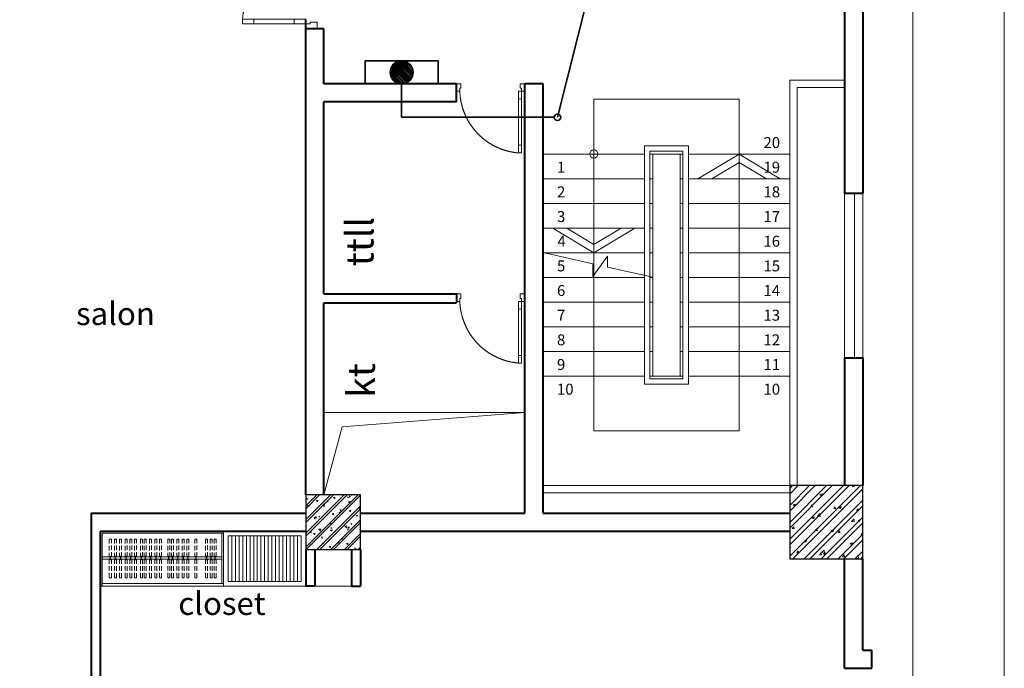
# Model space of a CAD drawing. Units: inches. Extents: x 221850 to 81886185, y -741419 to -410304.
# Drawn here: x 709523 to 720305, y -711925 to -704825 of the extents above; entities that cross this region are included whole.
import ezdxf

# ---------------------------------------------------------------- set-up
doc = ezdxf.new("R2010")
doc.units = ezdxf.units.IN
doc.header["$LTSCALE"] = 1000
doc.header["$MEASUREMENT"] = 0
doc.linetypes.add('HIDDEN', pattern=[0.375, 0.25, -0.125])
for name, color, linetype, lineweight in [('CHUACHAY', 1, 'Continuous', 35), ('Cot', 6, 'Continuous', 30), ('DIM', 27, 'Continuous', 13), ('DOOR', 7, 'Continuous', 13), ('GHICHU', 125, 'Continuous', 13), ('Ghichu1', 13, 'Continuous', 15), ('GLASS', 155, 'Continuous', 9), ('Hatch', 81, 'Continuous', 5), ('MANH', 8, 'Continuous', 9), ('Manh-RefEdit0', 8, 'Continuous', 15), ('NETTHAY', 125, 'Continuous', 15), ('NOITHAT', 163, 'Continuous', 9), ('TEXT', 7, 'Continuous', 20), ('THAY', 125, 'Continuous', 15), ('TUONG', 31, 'Continuous', 40), ('VAT-LIEU', 251, 'Continuous', 9)]:
    doc.layers.add(name, color=color, linetype=linetype, lineweight=lineweight)
doc.styles.add('ATVANH', font='VHAVAN.ttf')
doc.styles.add('AVANTH-B', font='VHAVANB.ttf')

# ---------------------------------------------------------------- blocks, each defined once
blk = doc.blocks.new('cl1')
at = {"layer": 'Manh-RefEdit0'}
for p, q in [((90.0007487302355, 49.99970537808258), (90.0007487302355, 549.9997053780826)), ((130.0007487302209, 49.99970537808258), (130.0007487302209, 549.9997053780826)), ((170.0007487302501, 49.99970537808258), (170.0007487302501, 549.9997053780826)), ((210.0007487302501, 49.99970537808258), (210.0007487302501, 549.9997053780826)), ((250.0007487302646, 49.99970537808258), (250.0007487302646, 549.9997053780826)), ((290.0007487302792, 49.99970537808258), (290.0007487302792, 549.9997053780826)), ((330.0007487302792, 49.99970537808258), (330.0007487302792, 549.9997053780826)), ((370.0007487302937, 49.99970537808258), (370.0007487302937, 549.9997053780826)), ((410.0007487303083, 49.99970537808258), (410.0007487303083, 549.9997053780826)), ((450.0007487302937, 49.99970537808258), (450.0007487302937, 549.9997053780826)), ((490.0007487303228, 49.99970537808258), (490.0007487303228, 549.9997053780826)), ((530.0007487303374, 49.99970537808258), (530.0007487303374, 549.9997053780826)), ((570.0007487303374, 49.99970537808258), (570.0007487303374, 549.9997053780826)), ((610.0007487303519, 49.99970537808258), (610.0007487303519, 549.9997053780826)), ((650.0007487303519, 49.99970537808258), (650.0007487303519, 549.9997053780826)), ((690.0007487303665, 49.99970537808258), (690.0007487303665, 549.9997053780826)), ((730.000748730381, 49.99970537808258), (730.000748730381, 549.9997053780826)), ((770.0007487303665, 49.99970537808258), (770.0007487303665, 549.9997053780826)), ((810.0007487303956, 49.99970537808258), (810.0007487303956, 549.9997053780826)), ((850.0007487303956, 49.99970537808258), (850.0007487303956, 549.9997053780826)), ((850.0007487303956, 49.99970537808258), (850.0007487303956, 549.9997053780826))]:
    blk.add_line(p, q, dxfattribs=at)
for points in [[(0.000748730220948346, 599.9997053780826), (900.000748730221, 599.9997053780826), (900.000748730221, -0.0002946219174191356), (0.000748730220948346, -0.0002946219174191356)], [(50.00074873022095, 549.9997053780826), (850.000748730221, 549.9997053780826), (850.000748730221, 49.99970537808258), (50.00074873022095, 49.99970537808258)]]:
    blk.add_lwpolyline(points, close=True, dxfattribs=at)
at = {"layer": 'NOITHAT', "ltscale": 0.2}
for p, q in [((2249.999999999942, 599.999999995809), (-1.455191522836685e-11, 600.0000000001164)), ((2229.999999999884, 570), (900, 569.9999999998836)), ((920, 20), (920.0000000000728, 569.9999999998836)), ((2229.999999999884, 599.9999999956926), (2229.999999999884, 20)), ((2249.999999999884, 0), (2249.999999999884, 599.9999999956926)), ((2249.999999999884, 0), (0, 0)), ((2229.999999999884, 20), (900, 20))]:
    blk.add_line(p, q, dxfattribs=at)
at = {"layer": 'NOITHAT', "color": 157, "linetype": 'HIDDEN', "ltscale": 0.2}
blk.add_line((900, 600), (900, 0), dxfattribs=at)
at = {"layer": 'NOITHAT', "linetype": 'HIDDEN', "ltscale": 0.2}
for points in [[(1003.128299698175, 305.5997781836195), (1003.128299698175, 507.7391372466227), (981.0639312096755, 507.7391372466227), (981.0639312096755, 305.5997781836195)], [(1046.554422260204, 305.5997781836195), (1046.554422260204, 507.7391372466227), (1024.490053771704, 507.7391372466227), (1024.490053771704, 305.5997781836195)], [(1097.220110510418, 305.5997781836195), (1097.220110510418, 507.7391372466227), (1075.155742021918, 507.7391372466227), (1075.155742021918, 305.5997781836195)], [(1213.441225426679, 305.5997781836195), (1213.441225426679, 507.7391372466227), (1191.376856938179, 507.7391372466227), (1191.376856938179, 305.5997781836195)], [(1301.327234156837, 305.5997781836195), (1301.327234156837, 507.7391372466227), (1279.262865668337, 507.7391372466227), (1279.262865668337, 305.5997781836195)], [(1352.56294159143, 305.5997781836195), (1352.56294159143, 507.7391372466227), (1330.49857310293, 507.7391372466227), (1330.49857310293, 305.5997781836195)], [(1411.91417639883, 305.5997781836195), (1411.91417639883, 507.7391372466227), (1389.84980791033, 507.7391372466227), (1389.84980791033, 305.5997781836195)], [(1469.816209889657, 305.5997781836195), (1469.816209889657, 507.7391372466227), (1447.751841401157, 507.7391372466227), (1447.751841401157, 305.5997781836195)], [(1511.796351582685, 305.5997781836195), (1511.796351582685, 507.7391372466227), (1489.731983094185, 507.7391372466227), (1489.731983094185, 305.5997781836195)], [(1599.682360312843, 305.5997781836195), (1599.682360312843, 507.7391372466227), (1577.617991824343, 507.7391372466227), (1577.617991824343, 305.5997781836195)], [(1650.918067747436, 305.5997781836195), (1650.918067747436, 507.7391372466227), (1628.853699258936, 507.7391372466227), (1628.853699258936, 305.5997781836195)], [(1710.269302554836, 305.5997781836195), (1710.269302554836, 507.7391372466227), (1688.204934066336, 507.7391372466227), (1688.204934066336, 305.5997781836195)], [(1768.171336045663, 305.5997781836195), (1768.171336045663, 507.7391372466227), (1746.106967557163, 507.7391372466227), (1746.106967557163, 305.5997781836195)], [(1810.151477738691, 305.5997781836195), (1810.151477738691, 507.7391372466227), (1788.087109250191, 507.7391372466227), (1788.087109250191, 305.5997781836195)], [(1876.02562902536, 305.5997781836195), (1876.02562902536, 507.7391372466227), (1853.96126053686, 507.7391372466227), (1853.96126053686, 305.5997781836195)], [(1927.261336459953, 305.5997781836195), (1927.261336459953, 507.7391372466227), (1905.196967971453, 507.7391372466227), (1905.196967971453, 305.5997781836195)], [(1978.497043894546, 305.5997781836195), (1978.497043894546, 507.7391372466227), (1956.432675406046, 507.7391372466227), (1956.432675406046, 305.5997781836195)], [(2037.848278701946, 305.5997781836195), (2037.848278701946, 507.7391372466227), (2015.783910213446, 507.7391372466227), (2015.783910213446, 305.5997781836195)], [(2095.750312192773, 305.5997781836195), (2095.750312192773, 507.7391372466227), (2073.685943704273, 507.7391372466227), (2073.685943704273, 305.5997781836195)], [(2150.758773721696, 305.5997781836195), (2150.758773721696, 507.7391372466227), (2128.694405233196, 507.7391372466227), (2128.694405233196, 305.5997781836195)], [(981.0639312096755, 279.1997781837126), (981.0639312096755, 84.57463799708057), (1003.128299698175, 84.57463799708057), (1003.128299698175, 279.1997781837126)], [(1024.490053771704, 279.1997781837126), (1024.490053771704, 84.57463799708057), (1046.554422260204, 84.57463799708057), (1046.554422260204, 279.1997781837126)], [(1075.155742021918, 279.1997781837126), (1075.155742021918, 84.57463799708057), (1097.220110510418, 84.57463799708057), (1097.220110510418, 279.1997781837126)], [(1191.376856938179, 279.1997781837126), (1191.376856938179, 84.57463799708057), (1213.441225426679, 84.57463799708057), (1213.441225426679, 279.1997781837126)], [(1279.262865668337, 279.1997781837126), (1279.262865668337, 84.57463799708057), (1301.327234156837, 84.57463799708057), (1301.327234156837, 279.1997781837126)], [(1330.49857310293, 279.1997781837126), (1330.49857310293, 84.57463799708057), (1352.56294159143, 84.57463799708057), (1352.56294159143, 279.1997781837126)], [(1389.84980791033, 279.1997781837126), (1389.84980791033, 84.57463799708057), (1411.91417639883, 84.57463799708057), (1411.91417639883, 279.1997781837126)], [(1447.751841401157, 279.1997781837126), (1447.751841401157, 84.57463799708057), (1469.816209889657, 84.57463799708057), (1469.816209889657, 279.1997781837126)], [(1489.731983094185, 279.1997781837126), (1489.731983094185, 84.57463799708057), (1511.796351582685, 84.57463799708057), (1511.796351582685, 279.1997781837126)], [(1577.617991824343, 279.1997781837126), (1577.617991824343, 84.57463799708057), (1599.682360312843, 84.57463799708057), (1599.682360312843, 279.1997781837126)], [(1628.853699258936, 279.1997781837126), (1628.853699258936, 84.57463799708057), (1650.918067747436, 84.57463799708057), (1650.918067747436, 279.1997781837126)], [(1688.204934066336, 279.1997781837126), (1688.204934066336, 84.57463799708057), (1710.269302554836, 84.57463799708057), (1710.269302554836, 279.1997781837126)], [(1746.106967557163, 279.1997781837126), (1746.106967557163, 84.57463799708057), (1768.171336045663, 84.57463799708057), (1768.171336045663, 279.1997781837126)], [(1788.087109250191, 279.1997781837126), (1788.087109250191, 84.57463799708057), (1810.151477738691, 84.57463799708057), (1810.151477738691, 279.1997781837126)], [(1853.96126053686, 279.1997781837126), (1853.96126053686, 84.57463799708057), (1876.02562902536, 84.57463799708057), (1876.02562902536, 279.1997781837126)], [(1905.196967971453, 279.1997781837126), (1905.196967971453, 84.57463799708057), (1927.261336459953, 84.57463799708057), (1927.261336459953, 279.1997781837126)], [(1956.432675406046, 279.1997781837126), (1956.432675406046, 84.57463799708057), (1978.497043894546, 84.57463799708057), (1978.497043894546, 279.1997781837126)], [(2015.783910213446, 279.1997781837126), (2015.783910213446, 84.57463799708057), (2037.848278701946, 84.57463799708057), (2037.848278701946, 279.1997781837126)], [(2073.685943704273, 279.1997781837126), (2073.685943704273, 84.57463799708057), (2095.750312192773, 84.57463799708057), (2095.750312192773, 279.1997781837126)], [(2128.694405233196, 279.1997781837126), (2128.694405233196, 84.57463799708057), (2150.758773721696, 84.57463799708057), (2150.758773721696, 279.1997781837126)]]:
    blk.add_lwpolyline(points, dxfattribs=at)
at = {"layer": 'NOITHAT', "ltscale": 0.2}
blk.add_lwpolyline([(920.0000000000291, 305.7001158755738), (2230.379386157554, 305.7002845879178), (2230.379387564084, 279.3002845878946), (920.0000000000291, 279.3001158755505)], dxfattribs=at)
at = {"layer": 'NOITHAT', "linetype": 'HIDDEN', "ltscale": 0.2}
for points in [[(994.6691468720674, 311.6645180151099), (990.319164263492, 311.6645180151099), (990.319164263492, 272.9311946191592), (994.6691468720674, 272.9311946191592)], [(1038.095269434096, 311.6645180151099), (1033.74528682552, 311.6645180151099), (1033.74528682552, 272.9311946191592), (1038.095269434096, 272.9311946191592)], [(1088.76095768431, 311.6645180151099), (1084.410975075734, 311.6645180151099), (1084.410975075734, 272.9311946191592), (1088.76095768431, 272.9311946191592)], [(1204.982072600571, 311.6645180151099), (1200.632089991996, 311.6645180151099), (1200.632089991996, 272.9311946191592), (1204.982072600571, 272.9311946191592)], [(1292.868081330729, 311.6645180151099), (1288.518098722154, 311.6645180151099), (1288.518098722154, 272.9311946191592), (1292.868081330729, 272.9311946191592)], [(1344.103788765322, 311.6645180151099), (1339.753806156747, 311.6645180151099), (1339.753806156747, 272.9311946191592), (1344.103788765322, 272.9311946191592)], [(1403.455023572722, 311.6645180151099), (1399.105040964147, 311.6645180151099), (1399.105040964147, 272.9311946191592), (1403.455023572722, 272.9311946191592)], [(1461.357057063549, 311.6645180151099), (1457.007074454974, 311.6645180151099), (1457.007074454974, 272.9311946191592), (1461.357057063549, 272.9311946191592)], [(1503.337198756577, 311.6645180151099), (1498.987216148002, 311.6645180151099), (1498.987216148002, 272.9311946191592), (1503.337198756577, 272.9311946191592)], [(1591.223207486735, 311.6645180151099), (1586.87322487816, 311.6645180151099), (1586.87322487816, 272.9311946191592), (1591.223207486735, 272.9311946191592)], [(1642.458914921328, 311.6645180151099), (1638.108932312753, 311.6645180151099), (1638.108932312753, 272.9311946191592), (1642.458914921328, 272.9311946191592)], [(1701.810149728728, 311.6645180151099), (1697.460167120153, 311.6645180151099), (1697.460167120153, 272.9311946191592), (1701.810149728728, 272.9311946191592)], [(1759.712183219555, 311.6645180151099), (1755.36220061098, 311.6645180151099), (1755.36220061098, 272.9311946191592), (1759.712183219555, 272.9311946191592)], [(1801.692324912583, 311.6645180151099), (1797.342342304008, 311.6645180151099), (1797.342342304008, 272.9311946191592), (1801.692324912583, 272.9311946191592)], [(1867.566476199252, 311.6645180151099), (1863.216493590677, 311.6645180151099), (1863.216493590677, 272.9311946191592), (1867.566476199252, 272.9311946191592)], [(1918.802183633845, 311.6645180151099), (1914.452201025269, 311.6645180151099), (1914.452201025269, 272.9311946191592), (1918.802183633845, 272.9311946191592)], [(1970.037891068438, 311.6645180151099), (1965.687908459862, 311.6645180151099), (1965.687908459862, 272.9311946191592), (1970.037891068438, 272.9311946191592)], [(2029.389125875838, 311.6645180151099), (2025.039143267262, 311.6645180151099), (2025.039143267262, 272.9311946191592), (2029.389125875838, 272.9311946191592)], [(2087.291159366665, 311.6645180151099), (2082.94117675809, 311.6645180151099), (2082.94117675809, 272.9311946191592), (2087.291159366665, 272.9311946191592)], [(2142.299620895588, 311.6645180151099), (2137.949638287013, 311.6645180151099), (2137.949638287013, 272.9311946191592), (2142.299620895588, 272.9311946191592)]]:
    blk.add_lwpolyline(points, close=True, dxfattribs=at)
blk = doc.blocks.new('cot 800')
at = {"layer": 'Hatch'}
h = blk.add_hatch(dxfattribs=at)
h.set_pattern_fill('ANSI32', color=256, scale=350, style=0)
h.set_pattern_definition([(45, (-400, -1.4210854715202e-14), (-92.80776503073436, 92.80776503073437), []), (45, (-338.12815675, -1.4210854715202e-14), (-92.80776503073436, 92.80776503073437), [])])
h.paths.add_polyline_path([(-400, -1.4210854715202e-14), (400, -1.4210854715202e-14), (400, 800), (-400, 800)])
h = blk.add_hatch(dxfattribs=at)
h.set_pattern_fill('AR-CONC', color=256, scale=35, style=0)
h.set_pattern_definition([(49.99999999999999, (-400, -1.4210854715202e-14), (251.0410639102637, -21.96324724390829), [26.25, -288.75]), (355, (-400, -1.4210854715202e-14), (-48.56296676455, 263.2672467950042), [21, -231]), (100.4514, (-379.079912, -1.830269000000014), (202.4782835999075, 241.3038397213338), [22.3090665, -245.3997392]), (46.18420000000001, (-400, 69.99999999999999), (373.5343670189756, -57.93165501515632), [39.375, -433.125]), (96.6356, (-368.87213925, 65.17234254999998), (327.1319469420462, 340.9412548151546), [33.4636008, -368.09955]), (351.1842, (-400, 69.99999999999999), (327.1316807967695, 340.9415103238636), [31.5, -346.5]), (21, (-365, 52.49999999999999), (208.9174682414616, -140.9166117328686), [26.25, -288.75]), (326.0000000000001, (-365, 52.49999999999999), (85.16036617255361, 253.8025157663986), [21, -231]), (71.4514, (-347.59021845, 40.75693789999998), (294.0779200035215, 112.8856738484833), [22.3090665, -245.3997392]), (37.50000000000001, (-400, -1.4210854715202e-14), (4.255949361051734, 116.512848840959), [0, -228.2, 0, -234.5, 0, -231.875]), (7.499999999999999, (-400, -1.4210854715202e-14), (92.07433810475202, 138.0440991588261), [0, -133.7, 0, -222.95, 0, -88.375]), (327.5, (-478.05, -1.4210854715202e-14), (186.8378526603432, -7.89420510703293), [0, -87.5, 0, -273, 0, -362.25]), (317.5, (-513.05, -1.4210854715202e-14), (204.1151592698352, 35.03674381631117), [0, -113.75, 0, -181.3, 0, -257.25])])
h.paths.add_polyline_path([(-400, -1.4210854715202e-14), (400, -1.4210854715202e-14), (400, 800), (-400, 800)])
at = {"layer": 'Cot'}
blk.add_lwpolyline([(-400, -1.4210854715202e-14), (400, -1.4210854715202e-14), (400, 800), (-400, 800)], close=True, dxfattribs=at)
blk = doc.blocks.new('cot 600')
at = {"layer": 'Hatch'}
h = blk.add_hatch(dxfattribs=at)
h.set_pattern_fill('1BETONG2-BOP', color=256, scale=25, angle=90, style=0, pattern_type=2)
h.set_pattern_definition([(140, (-234916.6186262568, -275205.561185221), (15.68803374564879, 179.3150456501883), [18.75, -206.2499999999999]), (85.00000000000001, (-234916.6186262568, -275205.561185221), (-188.048033425003, -34.68783340324998), [15, -165]), (190.4514, (-234915.3112912567, -275190.618265221), (-172.3598855152384, 144.6273454285054), [15.93504750000001, -175.2855280000001]), (136.1842, (-234966.6186262568, -275205.561185221), (41.37975358225454, 266.8102621564111), [28.125, -309.375]), (186.6356, (-234963.1702995068, -275183.3269989709), (-243.5294677251104, 233.6656763871758), [23.90257200000001, -262.9282500000001]), (81.18420000000005, (-234966.6186262568, -275205.561185221), (-243.5296502313312, 233.6654862834068), [22.49999999999999, -247.4999999999999]), (111, (-234954.1186262568, -275180.5611852209), (100.6547226663347, 149.2267630296154), [18.75, -206.2499999999999]), (316, (-234954.1186262568, -275180.5611852209), (91.38495229014781, 167.9705306181714), [15, -165]), (161.4514, (-234945.7307247568, -275168.125626971), (-80.63262417748808, 210.0556571453724), [15.93504749999999, -175.2855279999999]), (157.5, (-234916.6186262568, -275205.561185221), (-73.5936154600662, -38.97904582613467), [0, -163.0000000000001, 0, -167.5000000000001, 0, -165.6250000000001]), (94.49999999999999, (-234916.6186262568, -275205.561185221), (-95.02579713460318, 70.83773096968339), [0, -95.49999999999997, 0, -159.2499999999999, 0, -63.12499999999999]), (57.49999999999999, (-234916.6186262568, -275261.3111852209), (5.638717933594959, 133.4556090431022), [0, -62.5, 0, -194.9999999999999, 0, -258.75]), (47.5, (-234916.6186262568, -275286.3111852209), (-25.0262455830794, 145.7965423355965), [0, -81.25000000000001, 0, -129.5, 0, -183.75]), (44.99999999999999, (-234916.6186262568, -275205.561185221), (-75.1300955010707, 75.13009550107066), []), (44.99999999999999, (-234947.2436262568, -275205.561185221), (-75.1300955010707, 75.13009550107066), [])])
h.paths.add_polyline_path([(1.164153218269348e-10, 599.9999999997672), (-300, 599.9999999997672), (-300.0000000000582, 299.9999999997672), (1.164153218269348e-10, 299.9999999997672)])
h.paths.add_polyline_path([(300, 599.9999999997672), (5.820766091346741e-11, 599.9999999997672), (5.820766091346741e-11, 299.9999999997672), (300, 299.9999999997672)])
h.paths.add_polyline_path([(299.9999999999418, 299.9999999997672), (1.164153218269348e-10, 299.9999999997672), (1.164153218269348e-10, -2.328306436538696e-10), (300, -2.328306436538696e-10)])
h.paths.add_polyline_path([(1.164153218269348e-10, 299.9999999997672), (-300, 299.9999999997672), (-300, -2.328306436538696e-10), (1.164153218269348e-10, -2.328306436538696e-10)])
at = {"layer": 'Cot'}
blk.add_lwpolyline([(-300, 0), (300, 0), (300, 600), (-300, 600)], close=True, dxfattribs=at)
blk = doc.blocks.new('cua 950')
at = {"layer": 'DOOR'}
for points in [[(-50.00000000139698, 900), (-50.00000000139698, 840), (-110.000000001397, 839.9999999997672), (-110.000000001397, 854.9999999997672), (-150.000000001397, 854.9999999997672), (-150.000000001397, 899.9999999997672)], [(-50, 0), (-50.00000000046566, 60), (-110.0000000004657, 59.99999999976717), (-110.0000000004657, 44.99999999976717), (-150.0000000004657, 44.99999999976717), (-150, -2.328306436538696e-10)]]:
    blk.add_lwpolyline(points, dxfattribs=at)
for points in [[(-859.0692637972534, 84.99999999906868), (-959.0692637972534, 84.99999999883585), (-959.0692637972534, 44.99999999883585), (-859.0692637972534, 44.99999999906868)], [(-150.0000000004657, 84.99999999976717), (-250.0000000004657, 84.99999999953434), (-250.0000000004657, 44.99999999953434), (-150.0000000004657, 44.99999999976717)]]:
    blk.add_lwpolyline(points, close=True, dxfattribs=at)
at = {"layer": 'GLASS', "lineweight": 0}
for p, q in [((-859.0692637972534, 84.99999999906868), (-250.0000000004657, 84.99999999976717)), ((-250.0000000004657, 44.99999999976717), (-859.0692637972534, 44.99999999906868))]:
    blk.add_line(p, q, dxfattribs=at)
at = {"layer": 'VAT-LIEU', "linetype": 'HIDDEN', "ltscale": 100}
blk.add_arc((-121.3921308598656, 14.88015008659568), 840.6067882160455, 91.95028966510635, 175.2150692422239, dxfattribs=at)
blk = doc.blocks.new('9')
at = {"layer": 'DOOR'}
for points in [[(84.99999999906868, 554.0692637972534), (84.99999999883585, 654.0692637972534), (44.99999999883585, 654.0692637972534), (44.99999999906868, 554.0692637972534)], [(1115.000000003172, 554.0692637972534), (1115.000000003405, 654.0692637972534), (1155.000000003405, 654.0692637972534), (1155.000000003172, 554.0692637972534)], [(84.99999999976717, 100.0000000004657), (84.99999999953434, 200.0000000004657), (44.99999999953434, 200.0000000004657), (44.99999999976717, 100.0000000004657)], [(1115.000000002474, 100.0000000004657), (1115.000000002707, 200.0000000004657), (1155.000000002707, 200.0000000004657), (1155.000000002474, 100.0000000004657)]]:
    blk.add_lwpolyline(points, close=True, dxfattribs=at)
for points in [[(0, 0), (60, 4.656612873077393e-10), (59.99999999976717, 60.00000000046566), (44.99999999976717, 60.00000000046566), (44.99999999976717, 100.0000000004657), (-2.328306436538696e-10, 100)], [(1200.000000002241, 0), (1140.000000002241, 4.656612873077393e-10), (1140.000000002474, 60.00000000046566), (1155.000000002474, 60.00000000046566), (1155.000000002474, 100.0000000004657), (1200.000000002474, 100)]]:
    blk.add_lwpolyline(points, dxfattribs=at)
at = {"layer": 'GLASS', "lineweight": 0}
for p, q in [((44.99999999976717, 200.0000000004657), (44.99999999906868, 554.0692637972534)), ((84.99999999906868, 554.0692637972534), (84.99999999976717, 200.0000000004657)), ((1115.000000003172, 554.0692637972534), (1115.000000002474, 200.0000000004657)), ((1155.000000002474, 200.0000000004657), (1155.000000003172, 554.0692637972534))]:
    blk.add_line(p, q, dxfattribs=at)
at = {"layer": 'VAT-LIEU', "linetype": 'HIDDEN', "ltscale": 100}
for centre, start, end in [((38.3763057179458, 94.3557092610281), 0.5758004020893562, 85.23830022813476), ((1161.623694284295, 94.3557092610281), 94.76169977186522, 179.4241995979106)]:
    blk.add_arc(centre, 561.6520559899888, start, end, dxfattribs=at)

msp = doc.modelspace()

# ---------------------------------------------------------------- hatches: boundary and pattern name
at = {"layer": 'CHUACHAY'}
h = msp.add_hatch(dxfattribs=at)
h.set_pattern_fill('ANSI31', color=256, scale=100, angle=90, style=0)
h.set_pattern_definition([(135, (264081.4913038815, -816555.4534736116), (-8.838834764831844, -8.838834764831843), [])])
h.paths.add_polyline_path([(713830.0600577823, -705400.5000000006, 1), (713580.0600577823, -705400.5000000006, 1)])

# ---------------------------------------------------------------- linework, layer by layer
for p, q in [((715412.2906076356, -705893.0507658962), (715763.4663923355, -704497.1481372074)), ((713705.0600577823, -705525.5000000006), (713705.0600577823, -705893.0507658962)), ((715376.9543891877, -705893.0507658962), (713705.0600577823, -705893.0507658962))]:
    msp.add_line(p, q, dxfattribs=at)
msp.add_lwpolyline([(714105.0600577823, -705525.5000000006), (714105.0600577823, -705275.5000000006), (713305.0600577823, -705275.5000000006), (713305.0600577823, -705525.5000000006)], close=True, dxfattribs=at)
for centre, radius in [((713705.0600577823, -705400.5000000006), 125), ((715412.2906076356, -705893.0507658962), 35.33621844789013)]:
    msp.add_circle(centre, radius, dxfattribs=at)
at = {"layer": 'DIM'}
for p, q in [((715810.0600577823, -705695.5), (715810.0600577825, -709325.5000000003)), ((715810.0600577823, -705695.5), (717400.0600577823, -705695.5000000012)), ((717400.0600577823, -705695.5000000012), (717400.0600577823, -709325.5000000002)), ((716365.0600577823, -708815.5000000003), (716365.0600577826, -706205.5000000002)), ((716365.0600577826, -706205.5000000002), (716845.0600577826, -706205.5000000006)), ((716845.0600577823, -708815.5000000003), (716845.0600577826, -706205.5000000006)), ((716425.0600577823, -708755.5000000003), (716425.0600577826, -706265.5000000002)), ((716425.0600577826, -706265.5000000002), (716785.0600577826, -706265.5000000005)), ((716785.0600577823, -708755.5000000005), (716785.0600577826, -706265.5000000005)), ((716845.0600577823, -708815.5000000003), (716365.0600577823, -708815.5000000003)), ((716785.0600577823, -708755.5000000005), (716425.0600577823, -708755.5000000003)), ((715810.0600577825, -709325.5000000003), (717400.0600577823, -709325.5000000002))]:
    msp.add_line(p, q, dxfattribs=at)
at = {"layer": 'GHICHU'}
for p, q in [((717955.0600577821, -709925.5000000003), (717955.0600577826, -705485.5000000003)), ((717955.0600577826, -705485.5000000003), (718555.0600577821, -705485.5000000003)), ((718035.0600577821, -709925.5000000003), (718035.0600577826, -705565.5000000003)), ((718035.0600577826, -705565.5000000003), (718555.0600577821, -705565.5000000003)), ((716365.0600577826, -706295.5000000003), (715255.0600577822, -706295.5000000003)), ((716455.0600577825, -706295.5000000003), (716425.0600577825, -706295.5000000003)), ((716455.0600577826, -706295.5000000003), (716425.0600577826, -706295.5000000003)), ((716455.0600577823, -708725.5000000003), (716455.0600577826, -706295.5000000003)), ((716455.0600577826, -706295.5000000003), (716755.0600577826, -706295.5000000003)), ((716755.0600577823, -708725.5000000003), (716755.0600577826, -706295.5000000003)), ((716785.0600577826, -706295.5000000003), (716755.0600577826, -706295.5000000003)), ((717955.0600577822, -706295.5000000003), (716845.0600577826, -706295.5000000003)), ((716365.0600577826, -706565.5000000003), (715255.0600577822, -706565.5000000003)), ((716455.0600577825, -706565.5000000003), (716425.0600577825, -706565.5000000003)), ((716785.0600577826, -706565.5000000003), (716755.0600577825, -706565.5000000003)), ((717955.0600577821, -706565.5000000003), (716845.0600577825, -706565.5000000003)), ((716365.0600577826, -706835.5000000003), (715255.0600577822, -706835.5000000003)), ((716455.0600577825, -706835.5000000003), (716425.0600577825, -706835.5000000003)), ((716785.0600577825, -706835.5000000003), (716755.0600577825, -706835.5000000003)), ((717955.0600577821, -706835.5000000003), (716845.0600577825, -706835.5000000003)), ((716365.0600577825, -707105.5000000003), (715255.0600577822, -707105.5000000003)), ((716455.0600577825, -707105.5000000003), (716425.0600577823, -707105.5000000003)), ((716785.0600577825, -707105.5000000003), (716755.0600577825, -707105.5000000003)), ((717955.0600577821, -707105.5000000003), (716845.0600577825, -707105.5000000003)), ((716365.0600577823, -707375.5000000002), (715255.0600577822, -707375.5000000003)), ((716455.0600577823, -707375.5000000002), (716425.0600577823, -707375.5000000003)), ((716785.0600577825, -707375.5000000003), (716755.0600577823, -707375.5000000002)), ((717955.0600577821, -707375.5000000003), (716845.0600577825, -707375.5000000003)), ((716365.0600577823, -707645.5000000002), (715255.0600577822, -707645.5000000003)), ((716455.0600577823, -707645.5000000002), (716425.0600577823, -707645.5000000002)), ((716785.0600577823, -707645.5000000003), (716755.0600577823, -707645.5000000002)), ((717955.0600577821, -707645.5000000003), (716845.0600577825, -707645.5000000003)), ((716365.0600577823, -707915.5000000002), (715255.0600577822, -707915.5000000003)), ((716455.0600577823, -707915.5000000003), (716425.0600577823, -707915.5000000002)), ((716785.0600577823, -707915.5000000003), (716755.0600577823, -707915.5000000003)), ((717955.0600577821, -707915.5000000003), (716845.0600577823, -707915.5000000003)), ((716365.0600577823, -708185.5000000003), (715255.0600577822, -708185.5000000003)), ((716455.0600577823, -708185.5000000003), (716425.0600577823, -708185.5000000003)), ((716785.0600577823, -708185.5000000003), (716755.0600577823, -708185.5000000003)), ((717955.0600577821, -708185.5000000003), (716845.0600577823, -708185.5000000003)), ((716365.0600577823, -708455.5000000003), (715255.0600577822, -708455.5000000003)), ((716455.0600577823, -708455.5000000003), (716425.0600577823, -708455.5000000003)), ((716785.0600577823, -708455.5000000003), (716755.0600577823, -708455.5000000003)), ((717955.0600577821, -708455.5000000003), (716845.0600577823, -708455.5000000002)), ((716365.0600577823, -708725.5000000003), (715255.0600577822, -708725.5000000003)), ((716785.0600577823, -708725.5000000003), (716425.0600577822, -708725.5000000003)), ((717955.0600577821, -708725.5000000003), (716845.0600577823, -708725.5000000003)), ((712855.0600577821, -709125.499999997), (715055.0600577821, -709125.499999997)), ((717955.0600577821, -709925.5000000003), (715255.0600577822, -709925.5000000003)), ((717955.0600577821, -710005.5000000003), (715255.0600577822, -710005.5000000003)), ((717955.0600577821, -709925.5000000003), (715505.0600577822, -709925.5000000003))]:
    msp.add_line(p, q, dxfattribs=at)
msp.add_lwpolyline([(715255.0600577822, -707374.3777225758), (715799.6434363283, -707496.9089827486), (715799.6434363283, -707634.8025390159), (715957.9548861682, -707414.8025390159), (715957.9548861682, -707532.5290589626), (716455.0600577823, -707644.3777225758)], dxfattribs=at)
msp.add_circle((715810.0600577823, -706295.5000000003), 45.22226641117595, dxfattribs=at)
at = {"layer": 'Ghichu1'}
for p, q in [((718555.0600577822, -708525.5000000007), (718555.0600577812, -706725.5000000007)), ((718665.0600577822, -708525.5000000007), (718665.0600577812, -706725.5000000007))]:
    msp.add_line(p, q, dxfattribs=at)
at = {"layer": 'Hatch'}
for points in [[(697505.0600577819, -672675.5), (697505.0600577821, -724575.5), (720305.060057782, -724575.5), (720305.0600577821, -672675.5000000002)], [(698505.060057782, -723575.5), (698505.0600577819, -673675.5), (719305.0600577821, -673675.5000000002), (719305.060057782, -723575.5)]]:
    msp.add_lwpolyline(points, close=True, dxfattribs=at)
at = {"layer": 'NOITHAT', "linetype": 'ByBlock', "lineweight": 0}
msp.add_line((713155.0600577823, -711025.5000000007), (712655.0600577823, -711025.5000000007), dxfattribs=at)
at = {"layer": 'NOITHAT'}
msp.add_lwpolyline([(712855.0600577821, -710025.5000000007), (713055.0600577815, -709281.4849383213), (715055.0600577821, -709125.499999997)], dxfattribs=at)
at = {"layer": 'THAY'}
msp.add_line((718755.0600577822, -706725.5000000007), (718755.0600577822, -708525.5000000007), dxfattribs=at)
for points in [[(716950.0600577822, -706565.5000000005), (717400.0600577821, -706295.5000000005), (717850.0600577822, -706565.5000000005), (717700.4622836643, -706565.5000000005), (717400.0600577821, -706386.6602602252), (717102.8367437328, -706565.5000000005)], [(715360.0600577826, -707105.5000000002), (715810.0600577826, -707375.5000000002), (716260.0600577826, -707105.5000000002), (716110.4622836646, -707105.5000000002), (715810.0600577826, -707284.3397397755), (715512.8367437331, -707105.5000000002)]]:
    msp.add_lwpolyline(points, close=True, dxfattribs=at)
at = {"layer": 'TUONG'}
for p, q in [((718555.0600577821, -702925.5000000009), (718555.0600577823, -706725.5000000007)), ((718755.0600577822, -702925.5000000009), (718755.0600577822, -706725.5000000007)), ((714305.0600578545, -705725.4999999981), (714305.0600578547, -705525.499999998)), ((715055.0600577848, -705725.4999999971), (715055.0600577848, -705525.4999999969)), ((718555.0600577822, -706725.5000000007), (718755.0600577822, -706725.5000000007)), ((718555.0600577822, -708525.5000000007), (718555.0600577822, -709925.5000000002)), ((718555.0600577822, -708525.5000000007), (718755.0600577822, -708525.5000000007)), ((718755.0600577822, -708525.5000000007), (718755.0600577822, -709925.5000000002)), ((710305.0600577822, -710225.5000000002), (712655.0600577822, -710225.5000000002)), ((710305.0600577822, -710225.5000000002), (710305.0600577833, -712125.5000000012)), ((713255.0600577821, -710225.5000000002), (715055.0600577822, -710225.5000000002)), ((713255.0600577821, -710225.5000000007), (715055.0600577822, -710225.5000000008)), ((715255.0600577822, -710225.5000000003), (715305.0600577821, -710225.5000000002)), ((715255.0600577822, -710225.5000000007), (717955.0600577821, -710225.5000000007)), ((715505.0600577822, -710225.5000000007), (717955.0600577823, -710225.5000000007)), ((715505.0600577821, -710225.5000000007), (717955.0600577822, -710225.5000000007)), ((710405.0600577822, -710425.5000000007), (712655.0600577822, -710425.5000000007)), ((710405.0600577822, -710425.5000000007), (710405.0600577835, -712125.5000000012)), ((713255.0600577822, -710425.5000000007), (717955.0600577822, -710425.5000000007)), ((713255.0600577821, -710425.5000000007), (717955.0600577821, -710425.5000000007)), ((712655.0600577822, -710625.5000000002), (712655.0600577823, -711025.5000000007)), ((712755.0600577822, -710625.5000000002), (712755.0600577823, -711025.5000000007)), ((713155.0600577822, -710625.5000000002), (713155.0600577823, -711025.5000000007)), ((713255.0600577822, -710625.5000000002), (713255.0600577823, -711025.5000000007)), ((718555.0600577791, -711925.4999999977), (718555.0600577791, -710725.5000000002)), ((718755.0600577791, -711725.4999999977), (718755.0600577791, -710725.5000000002)), ((712755.0600577823, -711025.5000000007), (712655.0600577823, -711025.5000000007)), ((713155.0600577823, -711025.5000000007), (713255.0600577823, -711025.5000000007)), ((718755.0600577791, -711725.4999999977), (718855.0600577791, -711725.4999999977)), ((718855.0600577791, -711925.4999999977), (718855.0600577791, -711725.4999999977)), ((718555.0600577791, -711925.4999999977), (718855.0600577791, -711925.4999999977))]:
    msp.add_line(p, q, dxfattribs=at)
at = {"layer": 'TUONG', "linetype": 'Continuous'}
for p, q in [((712655.0600577822, -710025.5000000007), (712655.0600577822, -704825.5000000002)), ((712655.0600577821, -710025.5000000007), (712655.0600577821, -704825.5000000002)), ((712855.0600577848, -704925.4999999995), (712655.0600577848, -704925.4999999995)), ((712855.0600577847, -704925.4999999995), (712655.0600577847, -704925.4999999995)), ((712855.0600577849, -705525.499999997), (712855.0600577848, -704925.4999999995)), ((714305.0600578547, -705525.499999998), (712855.0600577849, -705525.499999997)), ((715255.0600577822, -705525.5000000003), (715055.0600577848, -705525.4999999969)), ((715255.0600577822, -710225.5000000005), (715255.0600577822, -705525.5000000003)), ((712855.0600577821, -707825.4999999969), (712855.0600577821, -705725.5000000012)), ((714305.0600578545, -705725.4999999981), (712855.0600577821, -705725.4999999969)), ((715055.0600577822, -710225.5000000002), (715055.0600577822, -705725.5000000006)), ((715055.0600577848, -705725.4999999972), (715055.0600577848, -705725.4999999971)), ((712855.0600577821, -707825.4999999969), (714305.0600578546, -707825.4999999969)), ((714305.0600578546, -707825.499999998), (714305.0600578546, -707925.4999999969)), ((712855.0600577821, -710025.5000000002), (712855.0600577821, -707925.4999999969)), ((712855.0600577821, -707925.4999999969), (714305.0600578546, -707925.4999999969)), ((712855.0600577821, -710025.5000000007), (712855.0600577821, -710025.5000000002))]:
    msp.add_line(p, q, dxfattribs=at)

# ---------------------------------------------------------------- block references
at = {"layer": 'Cot'}
for name, p in [('cot 800', (718355.0600577821, -710725.5000000002)), ('cot 800', (718355.0600577822, -710725.5000000002)), ('cot 600', (712955.0600577822, -710625.5000000002))]:
    msp.add_blockref(name, p, dxfattribs=at)
at = {"layer": 'MANH', "rotation": 180}
msp.add_blockref('cl1', (712655.0600577821, -710425.5000000007), dxfattribs=at)
at = {"layer": 'NETTHAY', "xscale": 0.8333333333721384, "yscale": 0.8333333332557231, "zscale": 0.8333333333333334, "rotation": 90}
for p in [(715055.0600577848, -705483.8333333312), (715055.0600577848, -707783.8333333312)]:
    msp.add_blockref('cua 950', p, dxfattribs=at)
at = {"layer": 'NOITHAT', "xscale": 1.25, "yscale": 1.25, "zscale": 1.249999999999151, "rotation": 90}
msp.add_blockref('9', (712780.0600577848, -704925.4999999992), dxfattribs=at)

# ---------------------------------------------------------------- texts
at = {"layer": 'TEXT'}
for s, height, style, p in [('20', 120, 'ATVANH', (717667.7615932685, -706229.7197356144)), ('1', 120, 'ATVANH', (715406.6396047724, -706499.7197356143)), ('19', 120, 'ATVANH', (717667.7615932685, -706499.7197356144)), ('2', 120, 'ATVANH', (715406.6396047724, -706769.7197356143)), ('18', 120, 'ATVANH', (717667.7615932687, -706769.7197356144)), ('3', 120, 'ATVANH', (715406.6396047724, -707039.7197356143)), ('17', 120, 'ATVANH', (717667.7615932687, -707039.7197356144)), ('4', 120, 'ATVANH', (715411.6275044368, -707309.7197356143)), ('16', 120, 'ATVANH', (717667.7615932687, -707309.7197356144)), ('5', 120, 'ATVANH', (715406.6396047724, -707579.7197356143)), ('15', 120, 'ATVANH', (717667.7615932687, -707579.7197356144)), ('6', 120, 'ATVANH', (715406.6396047724, -707849.7197356143)), ('14', 120, 'ATVANH', (717667.7615932687, -707849.7197356144)), ('salon', 250, 'AVANTH-B', (710139.8665725668, -708168.0604290913)), ('7', 120, 'ATVANH', (715406.6396047724, -708119.7197356143)), ('13', 120, 'ATVANH', (717667.7615932688, -708119.7197356144)), ('8', 120, 'ATVANH', (715406.6396047724, -708389.7197356143)), ('12', 120, 'ATVANH', (717667.7615932687, -708389.7197356144)), ('9', 120, 'ATVANH', (715406.6396047724, -708659.7197356143)), ('11', 120, 'ATVANH', (717667.7615932686, -708659.7197356145)), ('10', 120, 'ATVANH', (715406.6396047724, -708929.7197356143)), ('10', 120, 'ATVANH', (717667.7615932687, -708929.7197356145))]:
    msp.add_text(s, height=height, dxfattribs=dict(at, style=style)).set_placement(p)
for s, height, rotation, style, p in [('ttll', 300, 90, 'ATVANH', (713397.0830688042, -707524.5153023445)), ('kt ', 300, 90, 'ATVANH', (713412.660598183, -708965.1716762958)), ('closet', 250, 359.9999999999992, 'AVANTH-B', (711259.9909380646, -711341.2254579281))]:
    msp.add_text(s, height=height, rotation=rotation, dxfattribs=dict(at, style=style)).set_placement(p)

doc.saveas('drawing.dxf')
